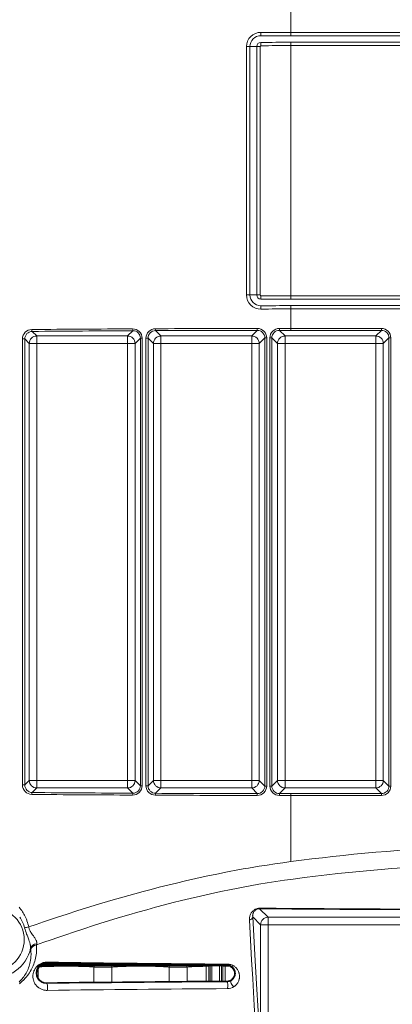
# Model space of a CAD drawing. Units: millimetres. Extents: x 7531 to 9909, y -2793 to -1111.
# Drawn here: x 8352 to 8402, y -1905 to -1774 of the extents above; entities that cross this region are included whole.
import ezdxf

# ---------------------------------------------------------------- set-up
doc = ezdxf.new("R2010")
doc.units = ezdxf.units.MM
doc.header["$LTSCALE"] = 1.5
doc.layers.add('DIM', color=4, linetype='Continuous')
doc.styles.get("Standard").update_dxf_attribs({"font": 'txt', "width": 0.95, "height": 25})
doc.dimstyles.new('ISO-25', dxfattribs={"dimtxt": 2.5, "dimasz": 2.5, "dimexe": 1.25, "dimexo": 2, "dimtad": 1, "dimdec": 4, "dimdsep": 46, "dimtxsty": 'Standard', "dimcen": 0, "dimadec": 3, "dimazin": 2, "dimtfac": 1, "dimtdec": 4, "dimtmove": 0, "dimatfit": 3, "dimfxl": 1, "dimarcsym": 0})

# ---------------------------------------------------------------- blocks, each defined once
blk = doc.blocks.new('*D103')
at = {"layer": 'Defpoints', "color": 0}
for p in [(8578.61, -1554.87), (8257.65, -1907.39), (8578.61, -1907.39)]:
    blk.add_point(p, dxfattribs=at)
at = {"layer": 'DIM', "color": 132, "lineweight": -2}
for p, q in [((8257.65, -1895.39), (8257.65, -1542.87)), ((8578.61, -1895.39), (8578.61, -1542.87)), ((8281.65, -1554.87), (8554.61, -1554.87))]:
    blk.add_line(p, q, dxfattribs=at)
at = {"layer": 'DIM', "color": 132}
for points in [[(8281.65, -1550.87), (8281.65, -1558.87), (8257.65, -1554.87)], [(8554.61, -1550.87), (8554.61, -1558.87), (8578.61, -1554.87)]]:
    blk.add_solid(points, dxfattribs=at)
at = {"layer": 'DIM', "color": 7, "insert": (8418.13, -1534.86), "char_height": 25, "attachment_point": 5}
blk.add_mtext('320', dxfattribs=at)

msp = doc.modelspace()

# ---------------------------------------------------------------- linework, layer by layer
at = {"color": 7, "lineweight": 13}
for p, q in [((8388.129, -1768.086), (8388.129, -1775.528)), ((8388.129, -1775.528), (8388.129, -1775.961)), ((8448.129, -1775.528), (8388.129, -1775.528)), ((8448.129, -1775.961), (8388.129, -1775.961)), ((8448.129, -1776.825), (8388.129, -1776.825)), ((8388.129, -1776.825), (8388.129, -1777.258)), ((8382.227, -1777.393), (8382.227, -1810.393)), ((8382.227, -1777.393), (8382.669, -1777.393)), ((8382.669, -1777.393), (8382.669, -1810.393)), ((8383.575, -1777.393), (8382.669, -1777.393)), ((8383.575, -1777.393), (8383.575, -1810.393)), ((8383.575, -1777.393), (8384.037, -1777.393)), ((8384.037, -1777.393), (8384.037, -1810.393)), ((8448.129, -1777.258), (8388.129, -1777.258)), ((8388.129, -1777.258), (8388.129, -1810.528)), ((8382.227, -1810.393), (8382.669, -1810.393)), ((8383.575, -1810.393), (8382.669, -1810.393)), ((8383.575, -1810.393), (8384.037, -1810.393)), ((8388.129, -1810.961), (8388.129, -1810.528)), ((8388.129, -1810.528), (8448.129, -1810.528)), ((8388.129, -1810.961), (8448.129, -1810.961)), ((8388.129, -1812.258), (8388.129, -1811.825)), ((8388.129, -1811.825), (8448.129, -1811.825)), ((8388.129, -1812.258), (8388.129, -1814.857)), ((8388.129, -1812.258), (8448.129, -1812.258)), ((8382.913, -1815.859), (8383.663, -1815.109)), ((8388.129, -1814.857), (8386.59, -1814.857)), ((8386.59, -1814.857), (8386.593, -1815.107)), ((8388.129, -1815.107), (8386.593, -1815.107)), ((8387.345, -1815.859), (8386.593, -1815.107)), ((8388.129, -1814.857), (8400.166, -1814.857)), ((8388.129, -1815.107), (8388.129, -1814.857)), ((8388.129, -1815.107), (8400.166, -1815.107)), ((8399.413, -1815.859), (8400.166, -1815.107)), ((8400.166, -1815.107), (8400.166, -1814.857)), ((8352.433, -1875.53), (8352.433, -1816.256)), ((8352.742, -1816.256), (8352.433, -1816.256)), ((8352.742, -1875.53), (8352.742, -1816.256)), ((8353.345, -1816.859), (8352.742, -1816.256)), ((8354.345, -1815.859), (8353.731, -1815.246)), ((8366.413, -1815.859), (8354.345, -1815.859)), ((8354.345, -1816.859), (8354.345, -1815.859)), ((8366.413, -1815.859), (8367.114, -1815.159)), ((8366.413, -1816.859), (8366.413, -1815.859)), ((8367.413, -1816.859), (8368.119, -1816.152)), ((8368.119, -1816.152), (8368.336, -1816.152)), ((8368.119, -1875.634), (8368.119, -1816.152)), ((8368.336, -1875.634), (8368.336, -1816.152)), ((8368.854, -1875.637), (8368.854, -1816.149)), ((8369.136, -1816.149), (8368.854, -1816.149)), ((8369.136, -1875.637), (8369.136, -1816.149)), ((8369.845, -1816.859), (8369.136, -1816.149)), ((8370.845, -1815.859), (8370.13, -1815.145)), ((8382.913, -1815.859), (8370.845, -1815.859)), ((8370.845, -1816.859), (8370.845, -1815.859)), ((8382.913, -1816.859), (8382.913, -1815.859)), ((8383.913, -1816.859), (8384.664, -1816.108)), ((8384.664, -1816.108), (8384.908, -1816.108)), ((8384.664, -1875.678), (8384.664, -1816.108)), ((8384.908, -1875.678), (8384.908, -1816.108)), ((8385.339, -1875.679), (8385.339, -1816.107)), ((8385.594, -1816.107), (8385.339, -1816.107)), ((8385.594, -1875.679), (8385.594, -1816.107)), ((8386.345, -1816.859), (8385.594, -1816.107)), ((8399.413, -1815.859), (8387.345, -1815.859)), ((8387.345, -1816.859), (8387.345, -1815.859)), ((8399.413, -1816.859), (8399.413, -1815.859)), ((8400.413, -1816.859), (8401.165, -1816.106)), ((8401.165, -1816.106), (8401.415, -1816.106)), ((8401.165, -1875.68), (8401.165, -1816.106)), ((8401.415, -1875.68), (8401.415, -1816.106)), ((8353.345, -1816.859), (8353.345, -1874.927)), ((8354.345, -1816.859), (8353.345, -1816.859)), ((8354.345, -1816.859), (8354.345, -1874.927)), ((8366.413, -1816.859), (8354.345, -1816.859)), ((8366.413, -1816.859), (8367.413, -1816.859)), ((8366.413, -1874.927), (8366.413, -1816.859)), ((8367.413, -1874.927), (8367.413, -1816.859)), ((8369.845, -1816.859), (8369.845, -1874.927)), ((8370.845, -1816.859), (8369.845, -1816.859)), ((8382.913, -1816.859), (8370.845, -1816.859)), ((8370.845, -1816.859), (8370.845, -1874.927)), ((8382.913, -1816.859), (8383.913, -1816.859)), ((8382.913, -1874.927), (8382.913, -1816.859)), ((8383.913, -1874.927), (8383.913, -1816.859)), ((8386.345, -1816.859), (8386.345, -1874.927)), ((8387.345, -1816.859), (8386.345, -1816.859)), ((8387.345, -1816.859), (8387.345, -1874.927)), ((8399.413, -1816.859), (8387.345, -1816.859)), ((8399.413, -1816.859), (8400.413, -1816.859)), ((8399.413, -1874.927), (8399.413, -1816.859)), ((8400.413, -1874.927), (8400.413, -1816.859)), ((8353.345, -1874.927), (8352.742, -1875.53)), ((8354.345, -1874.927), (8353.345, -1874.927)), ((8354.345, -1874.927), (8354.345, -1875.927)), ((8354.345, -1874.927), (8366.413, -1874.927)), ((8366.413, -1874.927), (8367.413, -1874.927)), ((8366.413, -1874.927), (8366.413, -1875.927)), ((8367.413, -1874.927), (8368.119, -1875.634)), ((8369.845, -1874.927), (8369.136, -1875.637)), ((8370.845, -1874.927), (8369.845, -1874.927)), ((8370.845, -1874.927), (8370.845, -1875.927)), ((8370.845, -1874.927), (8382.913, -1874.927)), ((8382.913, -1874.927), (8383.913, -1874.927)), ((8382.913, -1874.927), (8382.913, -1875.927)), ((8383.913, -1874.927), (8384.664, -1875.678)), ((8386.345, -1874.927), (8385.594, -1875.679)), ((8387.345, -1874.927), (8386.345, -1874.927)), ((8387.345, -1874.927), (8387.345, -1875.927)), ((8387.345, -1874.927), (8399.413, -1874.927)), ((8399.413, -1874.927), (8399.413, -1875.927)), ((8399.413, -1874.927), (8400.413, -1874.927)), ((8400.413, -1874.927), (8401.165, -1875.68)), ((8352.742, -1875.53), (8352.433, -1875.53)), ((8354.345, -1875.927), (8353.731, -1876.54)), ((8354.345, -1875.927), (8366.413, -1875.927)), ((8366.413, -1875.927), (8367.114, -1876.628)), ((8368.119, -1875.634), (8368.336, -1875.634)), ((8369.136, -1875.637), (8368.854, -1875.637)), ((8370.845, -1875.927), (8370.13, -1876.641)), ((8370.845, -1875.927), (8382.913, -1875.927)), ((8382.913, -1875.927), (8383.663, -1876.677)), ((8384.664, -1875.678), (8384.908, -1875.678)), ((8385.594, -1875.679), (8385.339, -1875.679)), ((8387.345, -1875.927), (8386.593, -1876.679)), ((8387.345, -1875.927), (8399.413, -1875.927)), ((8399.413, -1875.927), (8400.166, -1876.679)), ((8401.165, -1875.68), (8401.415, -1875.68)), ((8386.59, -1876.929), (8386.593, -1876.679)), ((8388.129, -1876.929), (8386.59, -1876.929)), ((8388.129, -1876.679), (8386.593, -1876.679)), ((8388.129, -1876.679), (8388.129, -1876.929)), ((8388.129, -1876.679), (8400.166, -1876.679)), ((8388.129, -1876.929), (8388.129, -1885.718)), ((8388.129, -1876.929), (8400.166, -1876.929)), ((8400.166, -1876.679), (8400.166, -1876.929)), ((8383.968, -1891.983), (8385.095, -1893.11)), ((8383.046, -1893.06), (8384.095, -1894.109)), ((8385.095, -1893.11), (8451.163, -1893.11)), ((8385.095, -1893.11), (8385.095, -1894.109)), ((8384.095, -1894.109), (8384.095, -1910.747)), ((8384.095, -1894.109), (8385.095, -1894.109)), ((8385.095, -1894.109), (8385.095, -1911.499)), ((8385.095, -1894.109), (8451.163, -1894.109)), ((8353.538, -1897.389), (8353.522, -1897.228)), ((8354.308, -1896.783), (8354.33, -1896.634)), ((8354.526, -1901.26), (8354.526, -1899.859)), ((8355.629, -1899.154), (8355.629, -1899.296)), ((8361.939, -1901.789), (8361.939, -1899.737)), ((8364.319, -1901.765), (8364.319, -1899.737)), ((8371.939, -1901.696), (8371.939, -1899.737)), ((8374.319, -1901.677), (8374.319, -1899.737)), ((8376.855, -1899.636), (8376.855, -1901.657)), ((8377.196, -1899.636), (8376.855, -1899.636)), ((8377.196, -1899.636), (8377.317, -1899.515)), ((8377.196, -1899.636), (8377.196, -1901.654)), ((8377.371, -1901.653), (8377.371, -1899.509)), ((8377.62, -1901.651), (8377.62, -1899.511)), ((8378.638, -1899.519), (8378.638, -1901.644)), ((8378.887, -1899.521), (8378.887, -1901.642)), ((8379.062, -1899.636), (8378.948, -1899.522)), ((8379.062, -1899.636), (8379.062, -1901.641)), ((8379.062, -1899.636), (8379.403, -1899.636)), ((8379.408, -1899.525), (8379.403, -1899.636)), ((8380.116, -1899.649), (8379.403, -1899.636)), ((8379.403, -1899.636), (8379.403, -1901.638)), ((8379.629, -1899.421), (8379.629, -1899.527)), ((8355.629, -1901.895), (8355.629, -1901.855)), ((8379.629, -1901.675), (8379.629, -1901.637))]:
    msp.add_line(p, q, dxfattribs=at)
at = {"color": 7, "lineweight": 35}
for p, q in [((8378.134, -1899.515), (8354.875, -1899.515)), ((8358.125, -1899.323), (8355.341, -1899.323)), ((8379.629, -1901.637), (8378.738, -1901.643))]:
    msp.add_line(p, q, dxfattribs=at)
at = {"color": 7, "lineweight": 13}
for points in [[(8388.129, -1885.718), (8389.528, -1885.536), (8390.924, -1885.362), (8392.318, -1885.195), (8393.709, -1885.038), (8395.096, -1884.888), (8396.48, -1884.747), (8397.942, -1884.607), (8399.403, -1884.476), (8400.861, -1884.355), (8402.319, -1884.244), (8403.775, -1884.142), (8405.231, -1884.049), (8406.687, -1883.966), (8408.142, -1883.893), (8409.598, -1883.83), (8411.054, -1883.777), (8412.511, -1883.733), (8413.968, -1883.7)], [(8388.129, -1885.718), (8387.069, -1885.861), (8386.009, -1886.012), (8384.951, -1886.172), (8383.894, -1886.34), (8383.195, -1886.456), (8382.497, -1886.576), (8381.789, -1886.7), (8381.081, -1886.828), (8379.679, -1887.094), (8378.279, -1887.372), (8376.882, -1887.664), (8375.487, -1887.969), (8374.093, -1888.287), (8372.933, -1888.562), (8371.773, -1888.845), (8370.614, -1889.137), (8369.539, -1889.415), (8368.464, -1889.7), (8367.39, -1889.992), (8366.585, -1890.216), (8365.779, -1890.443), (8364.17, -1890.908), (8362.563, -1891.386), (8360.957, -1891.878), (8359.673, -1892.28), (8358.39, -1892.691), (8357.108, -1893.108), (8356.181, -1893.415), (8355.254, -1893.725), (8354.258, -1894.062), (8353.263, -1894.403)], [(8388.437, -1888.035), (8389.922, -1887.84), (8391.405, -1887.655), (8392.886, -1887.479), (8394.363, -1887.312), (8395.836, -1887.155), (8397.262, -1887.013), (8398.686, -1886.879), (8400.108, -1886.754), (8401.529, -1886.638), (8402.949, -1886.532), (8404.368, -1886.435), (8405.787, -1886.347), (8407.205, -1886.269), (8408.624, -1886.2), (8410.043, -1886.14), (8411.462, -1886.09), (8412.881, -1886.05)], [(8388.437, -1888.035), (8387.287, -1888.194), (8386.139, -1888.364), (8384.991, -1888.545), (8383.845, -1888.736), (8382.7, -1888.937), (8381.557, -1889.148), (8380.872, -1889.279), (8380.187, -1889.414), (8378.819, -1889.693), (8377.454, -1889.987), (8376.09, -1890.293), (8374.728, -1890.613), (8373.593, -1890.889), (8372.459, -1891.174), (8371.325, -1891.467), (8370.14, -1891.783), (8368.956, -1892.108), (8367.772, -1892.441), (8366.589, -1892.784), (8365.8, -1893.016), (8365.012, -1893.252), (8363.435, -1893.735), (8361.861, -1894.232), (8360.601, -1894.638), (8359.342, -1895.052), (8358.084, -1895.474), (8357.159, -1895.789), (8356.234, -1896.108), (8355.271, -1896.443), (8354.308, -1896.783)], [(8351.978, -1891.761), (8352.106, -1891.913), (8352.228, -1892.069), (8352.344, -1892.23), (8352.453, -1892.395), (8352.547, -1892.546), (8352.635, -1892.7), (8352.719, -1892.857), (8352.797, -1893.016), (8352.871, -1893.177), (8352.914, -1893.277), (8352.955, -1893.378), (8352.995, -1893.482), (8353.033, -1893.587), (8353.103, -1893.795), (8353.163, -1893.997), (8353.216, -1894.199), (8353.263, -1894.403)], [(8382.608, -1893.482), (8382.606, -1893.402), (8382.607, -1893.323), (8382.612, -1893.246), (8382.618, -1893.189), (8382.626, -1893.133), (8382.647, -1893.023), (8382.675, -1892.918), (8382.71, -1892.816), (8382.751, -1892.719), (8382.799, -1892.625), (8382.853, -1892.537), (8382.912, -1892.452), (8382.977, -1892.373), (8383.047, -1892.299), (8383.123, -1892.23), (8383.204, -1892.167), (8383.29, -1892.109), (8383.335, -1892.083), (8383.381, -1892.058), (8383.463, -1892.019), (8383.549, -1891.985), (8383.639, -1891.957), (8383.731, -1891.934), (8383.828, -1891.918), (8383.927, -1891.908), (8384.029, -1891.905)], [(8383.046, -1893.06), (8383.042, -1892.992), (8383.042, -1892.927), (8383.046, -1892.863), (8383.051, -1892.816), (8383.058, -1892.77), (8383.077, -1892.681), (8383.103, -1892.596), (8383.136, -1892.516), (8383.175, -1892.44), (8383.22, -1892.368), (8383.27, -1892.302), (8383.326, -1892.24), (8383.388, -1892.185), (8383.421, -1892.159), (8383.456, -1892.134), (8383.491, -1892.112), (8383.527, -1892.091), (8383.592, -1892.059), (8383.66, -1892.032), (8383.732, -1892.011), (8383.807, -1891.995), (8383.886, -1891.986), (8383.968, -1891.983)], [(8352.065, -1893.088), (8352.17, -1893.255), (8352.269, -1893.425), (8352.361, -1893.599), (8352.446, -1893.777), (8352.525, -1893.958), (8352.597, -1894.143), (8352.661, -1894.329), (8352.719, -1894.519)], [(8382.608, -1893.482), (8382.906, -1898.778), (8383.049, -1901.296), (8383.252, -1904.845), (8383.445, -1908.17), (8383.624, -1911.185)], [(8383.046, -1893.06), (8383.334, -1898.092), (8383.56, -1901.971), (8383.776, -1905.586), (8383.939, -1908.258), (8384.095, -1910.747)], [(8352.719, -1894.519), (8352.782, -1894.729), (8352.85, -1894.94), (8352.921, -1895.148), (8352.993, -1895.344), (8353.041, -1895.474), (8353.138, -1895.729), (8353.234, -1895.982), (8353.28, -1896.108), (8353.346, -1896.297), (8353.405, -1896.483), (8353.432, -1896.576), (8353.456, -1896.669), (8353.477, -1896.759), (8353.495, -1896.846), (8353.511, -1896.953), (8353.521, -1897.054), (8353.525, -1897.145), (8353.522, -1897.228)], [(8353.263, -1894.403), (8353.284, -1894.505), (8353.312, -1894.606), (8353.347, -1894.705), (8353.388, -1894.802), (8353.434, -1894.897), (8353.466, -1894.955), (8353.499, -1895.012), (8353.57, -1895.125), (8353.609, -1895.183), (8353.69, -1895.299), (8353.785, -1895.431), (8353.881, -1895.563), (8353.966, -1895.682), (8354.007, -1895.743), (8354.068, -1895.835), (8354.128, -1895.932), (8354.184, -1896.031), (8354.231, -1896.125), (8354.271, -1896.219), (8354.287, -1896.265), (8354.302, -1896.31), (8354.317, -1896.369), (8354.328, -1896.426), (8354.335, -1896.481), (8354.338, -1896.535), (8354.336, -1896.586), (8354.33, -1896.634)], [(8353.538, -1897.389), (8353.557, -1897.574), (8353.569, -1897.757), (8353.574, -1897.939), (8353.574, -1898.12), (8353.567, -1898.299), (8353.554, -1898.476), (8353.535, -1898.651), (8353.522, -1898.753), (8353.507, -1898.853), (8353.47, -1899.053), (8353.426, -1899.251), (8353.374, -1899.445), (8353.315, -1899.637), (8353.251, -1899.822), (8353.179, -1900.003), (8353.101, -1900.182), (8353.016, -1900.358), (8352.923, -1900.531), (8352.824, -1900.7), (8352.718, -1900.866), (8352.662, -1900.948), (8352.604, -1901.029), (8352.544, -1901.109), (8352.483, -1901.188), (8352.397, -1901.292), (8352.309, -1901.395), (8352.216, -1901.495), (8352.101, -1901.614), (8351.979, -1901.73)], [(8354.308, -1896.783), (8354.317, -1896.956), (8354.321, -1897.128), (8354.321, -1897.298), (8354.316, -1897.466), (8354.31, -1897.578), (8354.302, -1897.689), (8354.281, -1897.909), (8354.252, -1898.125), (8354.216, -1898.339), (8354.173, -1898.55), (8354.123, -1898.758), (8354.066, -1898.963), (8354.002, -1899.165), (8353.931, -1899.365), (8353.854, -1899.559), (8353.771, -1899.751), (8353.681, -1899.94), (8353.584, -1900.125), (8353.481, -1900.307), (8353.371, -1900.486), (8353.254, -1900.661), (8353.13, -1900.833), (8353.065, -1900.918), (8352.998, -1901.003), (8352.93, -1901.085), (8352.861, -1901.166), (8352.765, -1901.273), (8352.665, -1901.379), (8352.562, -1901.483), (8352.417, -1901.62), (8352.266, -1901.753), (8352.108, -1901.883), (8352.026, -1901.946)], [(8355.708, -1902.83), (8355.609, -1902.828), (8355.506, -1902.821), (8355.4, -1902.807), (8355.292, -1902.787), (8355.185, -1902.761), (8355.079, -1902.727), (8354.975, -1902.688), (8354.874, -1902.643), (8354.778, -1902.592), (8354.687, -1902.538), (8354.634, -1902.503), (8354.584, -1902.467), (8354.534, -1902.429), (8354.486, -1902.39), (8354.399, -1902.311), (8354.32, -1902.232), (8354.25, -1902.151), (8354.209, -1902.1), (8354.171, -1902.048), (8354.135, -1901.996), (8354.102, -1901.944), (8354.042, -1901.841), (8353.992, -1901.737), (8353.956, -1901.654), (8353.925, -1901.57), (8353.898, -1901.488), (8353.882, -1901.426), (8353.867, -1901.365), (8353.854, -1901.304), (8353.844, -1901.243), (8353.83, -1901.123), (8353.823, -1901.004), (8353.824, -1900.887), (8353.832, -1900.771), (8353.846, -1900.659), (8353.867, -1900.549), (8353.895, -1900.44), (8353.929, -1900.334), (8353.969, -1900.229), (8354.016, -1900.127), (8354.069, -1900.027), (8354.129, -1899.93), (8354.195, -1899.835), (8354.268, -1899.743), (8354.348, -1899.654), (8354.391, -1899.611), (8354.436, -1899.569), (8354.481, -1899.529), (8354.528, -1899.491), (8354.593, -1899.441), (8354.663, -1899.393), (8354.735, -1899.347), (8354.828, -1899.295), (8354.926, -1899.248), (8355.03, -1899.204), (8355.141, -1899.166), (8355.198, -1899.149), (8355.258, -1899.134), (8355.364, -1899.112), (8355.476, -1899.096), (8355.593, -1899.086), (8355.654, -1899.083), (8355.716, -1899.083)], [(8361.939, -1899.737), (8361.827, -1899.725), (8361.692, -1899.714), (8361.536, -1899.703), (8361.361, -1899.693), (8360.961, -1899.674), (8360.634, -1899.663), (8360.285, -1899.653), (8359.896, -1899.644), (8359.49, -1899.637), (8358.774, -1899.63), (8358.041, -1899.628), (8357.309, -1899.631), (8356.598, -1899.64), (8355.927, -1899.654), (8355.442, -1899.669), (8355.01, -1899.687), (8354.818, -1899.697), (8354.646, -1899.708)], [(8361.939, -1899.737), (8362.078, -1899.743), (8362.274, -1899.748), (8362.505, -1899.752), (8363, -1899.755), (8363.509, -1899.754), (8363.976, -1899.749), (8364.232, -1899.742), (8364.319, -1899.737)], [(8371.939, -1899.737), (8371.85, -1899.728), (8371.747, -1899.718), (8371.499, -1899.701), (8371.203, -1899.685), (8370.954, -1899.674), (8370.686, -1899.664), (8370.104, -1899.648), (8369.357, -1899.636), (8368.574, -1899.629), (8367.779, -1899.629), (8366.993, -1899.635), (8366.241, -1899.647), (8365.631, -1899.662), (8365.35, -1899.672), (8365.089, -1899.683), (8364.778, -1899.699), (8364.519, -1899.718), (8364.411, -1899.727), (8364.319, -1899.737)], [(8371.939, -1899.737), (8372.078, -1899.743), (8372.274, -1899.748), (8372.505, -1899.752), (8373, -1899.755), (8373.509, -1899.754), (8373.976, -1899.749), (8374.232, -1899.742), (8374.319, -1899.737)], [(8379.689, -1899.346), (8379.798, -1899.351), (8379.853, -1899.356), (8379.91, -1899.363), (8379.987, -1899.377), (8380.065, -1899.394), (8380.144, -1899.416), (8380.246, -1899.45), (8380.348, -1899.493), (8380.399, -1899.518), (8380.451, -1899.544), (8380.518, -1899.583), (8380.585, -1899.626), (8380.65, -1899.673), (8380.732, -1899.74), (8380.81, -1899.811), (8380.882, -1899.887), (8380.949, -1899.966), (8380.984, -1900.012), (8381.017, -1900.059), (8381.076, -1900.154), (8381.127, -1900.249), (8381.171, -1900.345), (8381.207, -1900.439), (8381.225, -1900.495), (8381.241, -1900.552), (8381.256, -1900.609), (8381.267, -1900.666), (8381.284, -1900.774), (8381.294, -1900.879), (8381.296, -1900.973), (8381.294, -1901.064), (8381.286, -1901.153), (8381.274, -1901.239), (8381.264, -1901.295), (8381.252, -1901.35), (8381.223, -1901.456), (8381.188, -1901.558), (8381.147, -1901.655), (8381.101, -1901.748), (8381.049, -1901.837), (8380.986, -1901.931), (8380.916, -1902.02), (8380.841, -1902.103), (8380.761, -1902.182), (8380.674, -1902.255), (8380.629, -1902.289), (8380.582, -1902.322)]]:
    msp.add_lwpolyline(points, dxfattribs=at)
at = {"color": 7, "lineweight": 35}
msp.add_lwpolyline([(8354.505, -1899.891), (8354.55, -1899.824), (8354.603, -1899.756), (8354.665, -1899.688), (8354.727, -1899.628), (8354.788, -1899.578), (8354.848, -1899.533), (8354.909, -1899.494), (8354.955, -1899.467), (8355, -1899.442), (8355.091, -1899.4), (8355.183, -1899.366), (8355.271, -1899.34), (8355.359, -1899.32), (8355.449, -1899.306), (8355.539, -1899.298), (8355.629, -1899.296)], dxfattribs=at)
at = {"color": 7, "lineweight": 13}
msp.add_circle((8348.506, -1896.082), 4.161, dxfattribs=at)
for centre, radius, start, end in [((8384.118, -1777.391), 1.892, 89.28079, 180.05921), ((8373.451, -1775.421), 10.692, 357.18031, 359.57983), ((8388.261, -1479.439), 296.09, 269.20298, 269.97448), ((8384.115, -1777.394), 1.446, 89.45884, 179.96483), ((8384.13, -1777.393), 0.554, 90.07246, 179.99985), ((8388.261, -1178.782), 597.179, 269.60356, 269.987341), ((8388.262, -2374.381), 597.557, 90.012789, 90.396331), ((8373.451, -1777.365), 10.692, 0.42014, 2.81967), ((8384.144, -1777.393), 0.107, 90.86662, 180.1095), ((8388.263, -2073.549), 296.292, 90.02584, 90.79681), ((8384.118, -1810.395), 1.892, 179.94064, 270.71934), ((8384.115, -1810.392), 1.446, 180.03517, 270.54115), ((8384.13, -1810.393), 0.554, 180.00016, 269.92754), ((8384.144, -1810.393), 0.107, 179.89273, 269.13144), ((8373.451, -1810.421), 10.692, 357.18033, 359.57988), ((8388.263, -1213.199), 597.763, 269.603703, 269.987109), ((8388.264, -1514.152), 296.376, 269.20322, 269.97397), ((8388.261, -2408.984), 597.159, 90.012673, 90.396461), ((8373.451, -1812.365), 10.692, 0.42015, 2.81966), ((8388.261, -2108.287), 296.029, 90.02552, 90.79718), ((8353.691, -1816.253), 1.258, 90.78148, 180.13297), ((8387.193, -5918.712), 4103.853, 90.280819, 90.467973), ((8367.092, -1816.155), 1.245, 0.13072, 90.57009), ((8370.108, -1816.148), 1.254, 90.37236, 180.0546), ((8388.069, -6100.676), 4285.819, 90.058995, 90.240213), ((8388.069, -6086.723), 4271.616, 90.05909, 90.240616), ((8386.419, -1814.922), 2.763, 178.70239, 183.88089), ((8383.659, -1816.109), 1.249, 0.05044, 90.16798), ((8383.666, -1816.107), 0.998, 359.97283, 90.1629), ((8386.59, -1816.108), 1.25, 89.97587, 179.97777), ((8386.593, -1816.106), 0.999, 90.01714, 180.0622), ((8400.166, -1816.106), 1.249, 359.98421, 90.01578), ((8400.166, -1816.106), 0.999, 359.9589, 90.04111), ((8353.749, -1816.251), 1.006, 91.02372, 180.25408), ((8387.194, -5905.363), 4090.253, 90.281283, 90.468752), ((8367.126, -1816.153), 0.994, 0.07275, 90.66597), ((8370.139, -1816.147), 1.003, 90.51357, 180.15735), ((8353.691, -1875.533), 1.258, 179.86709, 269.21847), ((8353.749, -1875.535), 1.006, 179.74595, 268.97498), ((8387.194, 2213.577), 4090.253, 269.531248, 269.718717), ((8367.092, -1875.631), 1.245, 269.42988, 359.86933), ((8367.126, -1875.633), 0.994, 269.33403, 359.92724), ((8370.108, -1875.638), 1.254, 179.94545, 269.62757), ((8370.139, -1875.639), 1.003, 179.84265, 269.48643), ((8383.659, -1875.677), 1.249, 269.83202, 359.94957), ((8383.666, -1875.679), 0.998, 269.8371, 0.02717), ((8386.59, -1875.678), 1.25, 180.02222, 270.02413), ((8386.593, -1875.68), 0.999, 179.9378, 269.98286), ((8400.166, -1875.68), 1.249, 269.98421, 0.01578), ((8400.166, -1875.68), 0.999, 269.95889, 0.0411), ((8387.193, 2226.926), 4103.853, 269.532027, 269.719181), ((8388.069, 2408.89), 4285.819, 269.759787, 269.941005), ((8388.069, 2394.937), 4271.616, 269.759384, 269.94091), ((8386.419, -1876.864), 2.763, 176.11904, 181.29754), ((8348.506, -1896.082), 5.146, 99.92193, 347.13208), ((8418.503, 2025.309), 3917.444, 269.494885, 269.99452), ((8418.514, 2009.396), 3901.454, 269.493566, 269.994349), ((8348.931, -1875.427), 19.464, 281.22194, 282.85894), ((8355.607, -1900.524), 1.371, 89.08006, 270.91899), ((8425.044, 3256.15), 5155.771, 269.228569, 269.495294), ((8423.716, 3197.658), 5097.195, 269.235611, 269.505102), ((8362.462, -1899.742), 0.523, 154.2701, 179.44244), ((8363.796, -1899.742), 0.523, 0.55755, 25.7299), ((8372.462, -1899.742), 0.523, 154.2701, 179.44244), ((8373.796, -1899.742), 0.523, 0.55755, 25.7299), ((8375.32, -1899.652), 1.535, 0.57811, 5.11979), ((8379.615, -1900.548), 1.128, 303.47819, 89.26914), ((8379.617, -1900.55), 1.125, 270.60767, 303.41251), ((8423.967, -8019.759), 6118.245, 90.4152165, 90.6399776), ((8426.778, -8133.61), 6231.186, 90.4330365, 90.6535013), ((8379.671, -1900.982), 1.621, 270.44503, 304.20657)]:
    msp.add_arc(centre, radius, start, end, dxfattribs=at)
at = {"color": 7, "lineweight": 35}
for centre, radius, start, end in [((8355.617, -1900.559), 1.296, 148.99903, 270.55048), ((8438.389, 5423.43), 7323.193, 269.3524751, 269.5402575), ((8379.624, -1900.587), 1.06, 63.28439, 89.70984), ((8379.618, -1900.581), 1.057, 304.20363, 62.88492), ((8379.622, -1900.584), 1.053, 270.40673, 304.14651), ((8423.706, -8052.615), 6151.137, 90.4188639, 90.6341309)]:
    msp.add_arc(centre, radius, start, end, dxfattribs=at)
at = {"color": 7, "lineweight": 13}
for centre, major_axis, ratio, start_param, end_param in [((8353.731, -1814.996), (0.002, -0.25), 0.2285477, 4.7105153, 6.2473293), ((8367.114, -1814.909), (0.001, -0.25), 0.1396319, 4.7117014, 6.2479332), ((8370.13, -1814.895), (0.001, -0.25), 0.1195931, 4.7118859, 6.2480263), ((8354.345, -1816.859), (0.707, 0.707), 0.9987828, 0.7860072, 2.3555855), ((8366.413, -1816.859), (0.707, -0.707), 0.9987828, 0.7860072, 2.3555855), ((8370.845, -1816.859), (0.707, 0.707), 0.9987828, 0.7860072, 2.3555855), ((8382.913, -1816.859), (0.707, -0.707), 0.9987828, 0.7860072, 2.3555855), ((8387.345, -1816.859), (0.707, 0.707), 0.9987828, 0.7860072, 2.3555855), ((8399.413, -1816.859), (0.707, -0.707), 0.9987828, 0.7860072, 2.3555855), ((8354.345, -1874.927), (-0.707, 0.707), 0.9987828, 0.7860072, 2.3555855), ((8366.413, -1874.927), (-0.707, -0.707), 0.9987828, 0.7860072, 2.3555855), ((8370.845, -1874.927), (-0.707, 0.707), 0.9987828, 0.7860072, 2.3555855), ((8382.913, -1874.927), (-0.707, -0.707), 0.9987828, 0.7860072, 2.3555855), ((8387.345, -1874.927), (-0.707, 0.707), 0.9987828, 0.7860072, 2.3555855), ((8399.413, -1874.927), (-0.707, -0.707), 0.9987828, 0.7860072, 2.3555855), ((8353.731, -1876.79), (-0.002, -0.25), 0.2285477, 3.1774486, 4.7142627), ((8367.114, -1876.877), (-0.001, -0.25), 0.1396319, 3.1768448, 4.7130766), ((8370.13, -1876.891), (-0.001, -0.25), 0.1195931, 3.1767517, 4.7128921), ((8383.968, -1891.484), (-0.004, -0.5), 0.2409457, 0.0359665, 0.5694274), ((8382.546, -1893.06), (0.499, 0.028), 0.8524562, 4.7888946, 6.2163805), ((8385.095, -1894.109), (0.707, 0.707), 0.9987828, 0.7860072, 2.3555855), ((8354.482, -1897.448), (0.999, 0.035), 0.8243183, 1.6943334, 2.8298369), ((8354.491, -1897.637), (0.998, 0.063), 0.8705268, 1.7003931, 2.7809768), ((8355.629, -1898.654), (-0.007, -0.5), 0.3573946, 0.0373761, 0.5433147), ((8378.129, -1899.785), (4, 0), 0.0392859, 1.8949037, 2.831748), ((8376.696, -1899.636), (0.354, -0.354), 0.9987828, 0.7860072, 1.0306678), ((8379.562, -1899.636), (-0.354, -0.354), 0.9987828, 5.2682497, 5.4971781), ((8379.629, -1898.921), (-0.004, -0.5), 0.2423813, 0.0359799, 0.5553888), ((8380.528, -1901.895), (0.281, -0.414), 0.6100126, 3.1856496, 5.5892864), ((8355.629, -1902.395), (0.005, -0.5), 0.3025723, 0.5142434, 3.1049686), ((8379.629, -1902.174), (0.004, -0.5), 0.201383, 0.541374, 3.1059553)]:
    msp.add_ellipse(centre, major_axis=major_axis, ratio=ratio, start_param=start_param, end_param=end_param, dxfattribs=at)

# ---------------------------------------------------------------- dimensions: what is measured, and where the dimension line sits
at = {"layer": 'DIM'}
dim = msp.add_linear_dim(base=(8578.612, -1554.872), p1=(8257.646, -1907.393), p2=(8578.612, -1907.393), text='320', dimstyle='ISO-25', override={"dimscale": 4.8, "dimtxt": 25, "dimasz": 5, "dimexe": 2.5, "dimexo": 2.5, "dimgap": 1.5, "dimdec": 2, "dimclrd": 132, "dimclre": 132, "dimclrt": 7, "dimadec": 2, "dimtdec": 2, "dimtfillclr": 4}, dxfattribs=at)
dim.commit()
dim.dimension.update_dxf_attribs({"geometry": '*D103', "text_midpoint": (8418.129, -1534.855)})

doc.saveas('drawing.dxf')
